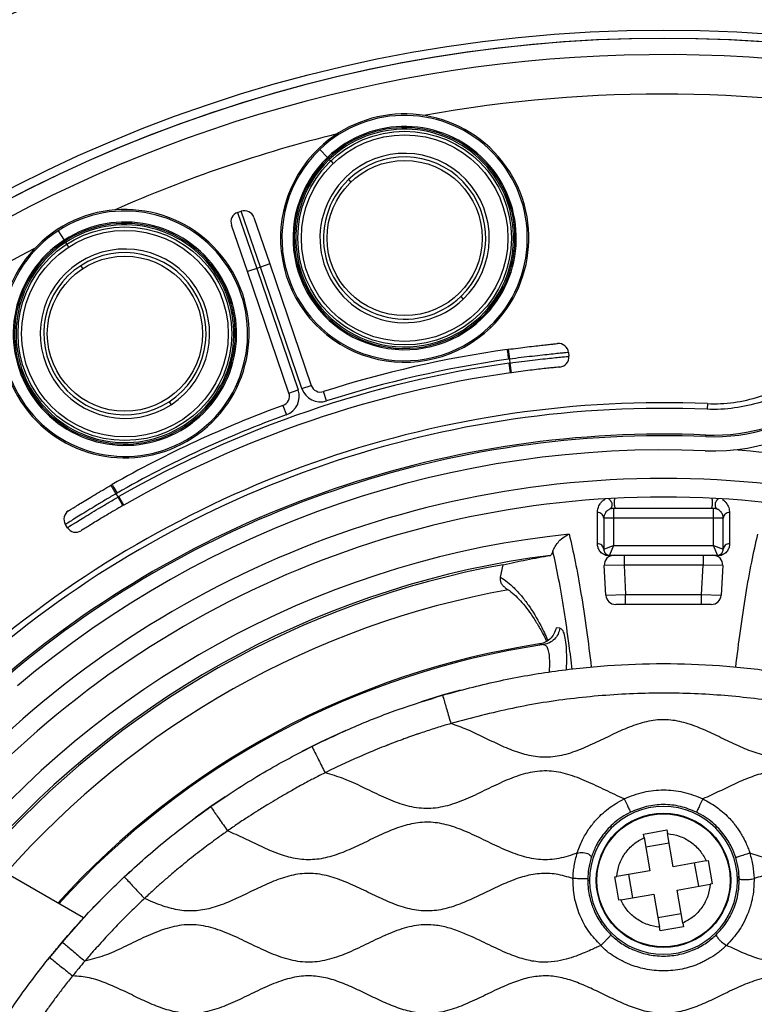
# Model space of a CAD drawing. Units: millimetres. Extents: x 69 to 1126, y 56 to 792.
# Drawn here: x 560 to 597, y 638 to 687 of the extents above; entities that cross this region are included whole.
import ezdxf

# ---------------------------------------------------------------- set-up
doc = ezdxf.new("R2010")
doc.units = ezdxf.units.MM
doc.header["$PDSIZE"] = -1
doc.layers.add('10', color=1, linetype='Continuous')
doc.styles.add('SLDTEXTSTYLE3', font='TXT', dxfattribs={"width": 0.7})
doc.dimstyles.new('SLDDIMSTYLE0', dxfattribs={"dimtxt": 12.733073, "dimasz": 12.733073, "dimexe": 0, "dimexo": 0.0625, "dimgap": 3.183268, "dimtad": 1, "dimdec": 1, "dimrnd": 1e-09, "dimzin": 12, "dimdsep": 46, "dimtxsty": 'SLDTEXTSTYLE3', "dimsah": 1, "dimcen": 0, "dimadec": 0, "dimazin": 3, "dimtfac": 1, "dimtdec": 1, "dimtofl": 0, "dimtmove": 0, "dimatfit": 3, "dimfxl": 1, "dimfrac": 2, "dimtolj": 1, "dimtzin": 12, "dimarcsym": 0})

# ---------------------------------------------------------------- blocks, each defined once
blk = doc.blocks.new('_D_2')
at = {"layer": '10', "color": 0, "lineweight": -2, "transparency": 16777216}
blk.add_line((752.361, 486.144), (658.854, 561.536), dxfattribs=at)
at = {"layer": '10', "color": 0, "transparency": 16777216}
blk.add_solid([(660.186, 563.188), (657.522, 559.884), (648.941, 569.528)], dxfattribs=at)
at = {"layer": 'Defpoints', "color": 0, "transparency": 16777216}
for p in [(536.606, 660.1), (648.941, 569.528)]:
    blk.add_point(p, dxfattribs=at)
at = {"layer": '10', "color": 0, "transparency": 16777216, "insert": (716.558, 527.278), "char_height": 12.73307, "attachment_point": 5, "rotation": 321.1221, "style": 'SLDTEXTSTYLE3'}
blk.add_mtext('\\A1;∅144.3 [∅5.68]', dxfattribs=at)

msp = doc.modelspace()

# ---------------------------------------------------------------- linework, layer by layer
at = {"color": 7, "linetype": 'Continuous', "lineweight": 25}
for p, q in [((575.33, 680.9), (575.718, 680.496)), ((575.814, 680.395), (575.887, 680.319)), ((575.887, 680.319), (576.011, 680.189)), ((576.789, 679.378), (576.914, 679.248)), ((571.163, 677.705), (571.352, 677.77)), ((571.163, 677.705), (572.134, 674.866)), ((572.323, 674.931), (571.352, 677.77)), ((571.661, 674.704), (570.852, 677.07)), ((571.987, 677.458), (572.796, 675.093)), ((562.055, 676.775), (562.36, 676.305)), ((562.436, 676.188), (562.493, 676.1)), ((562.493, 676.1), (562.591, 675.949)), ((572.796, 675.093), (572.323, 674.931)), ((572.796, 675.093), (574.902, 668.932)), ((563.204, 675.006), (563.301, 674.856)), ((572.134, 674.866), (571.661, 674.704)), ((573.767, 668.544), (571.661, 674.704)), ((572.323, 674.931), (572.134, 674.866)), ((572.134, 674.866), (574.24, 668.706)), ((574.429, 668.77), (572.323, 674.931)), ((582.488, 673.436), (582.613, 673.306)), ((583.464, 672.419), (583.515, 672.365)), ((583.515, 672.365), (583.56, 672.318)), ((583.948, 671.914), (584, 671.86)), ((584.97, 670.267), (584.904, 670.763)), ((587.951, 670.604), (587.97, 670.409)), ((585.006, 669.566), (584.936, 670.061)), ((584.989, 670.068), (584.97, 670.267)), ((585.058, 669.573), (584.989, 670.068)), ((573.767, 668.544), (574.24, 668.706)), ((574.429, 668.77), (574.902, 668.932)), ((575.681, 668.142), (575.528, 668.618)), ((567.688, 668.101), (567.785, 667.951)), ((573.465, 667.912), (573.636, 667.442)), ((595.002, 668.008), (594.99, 667.72)), ((568.455, 666.92), (568.496, 666.857)), ((568.496, 666.857), (568.531, 666.803)), ((568.836, 666.333), (568.877, 666.27)), ((594.923, 666.334), (594.926, 666.413)), ((564.739, 663.868), (564.99, 663.435)), ((564.99, 663.435), (565.097, 663.267)), ((565.345, 662.833), (565.097, 663.267)), ((565.391, 662.859), (565.143, 663.293)), ((590.241, 662.692), (590.241, 662.192)), ((595.207, 662.692), (590.34, 662.692)), ((595.306, 662.192), (595.306, 662.692)), ((589.421, 660.888), (589.421, 662.475)), ((589.741, 662.192), (589.741, 660.614)), ((590.241, 662.192), (589.741, 662.192)), ((590.241, 662.192), (590.241, 660.814)), ((595.306, 662.192), (590.241, 662.192)), ((595.306, 660.814), (595.306, 662.192)), ((595.806, 662.192), (595.306, 662.192)), ((595.806, 660.614), (595.806, 662.192)), ((596.126, 662.475), (596.126, 660.888)), ((562.532, 661.711), (562.426, 661.877)), ((589.741, 660.614), (590.241, 660.814)), ((590.241, 660.814), (590.041, 660.314)), ((590.241, 660.814), (595.306, 660.814)), ((595.506, 660.314), (595.306, 660.814)), ((595.306, 660.814), (595.806, 660.614)), ((589.837, 660.314), (590.268, 660.314)), ((590.268, 660.314), (590.769, 660.314)), ((590.769, 660.314), (590.769, 659.814)), ((590.769, 660.314), (594.778, 660.314)), ((594.778, 660.314), (594.778, 659.814)), ((594.778, 660.314), (595.278, 660.314)), ((595.278, 660.314), (595.71, 660.314)), ((584.51, 659.198), (584.644, 659.834)), ((590.769, 659.814), (589.769, 659.787)), ((589.849, 658.287), (589.769, 659.787)), ((590.769, 659.814), (590.849, 658.314)), ((594.778, 659.814), (590.769, 659.814)), ((594.698, 658.314), (594.778, 659.814)), ((595.778, 659.787), (594.778, 659.814)), ((595.778, 659.787), (595.698, 658.287)), ((589.849, 658.287), (590.849, 658.314)), ((590.849, 657.814), (590.849, 658.314)), ((590.849, 658.314), (594.698, 658.314)), ((594.698, 657.814), (594.698, 658.314)), ((594.698, 658.314), (595.698, 658.287)), ((590.849, 657.814), (590.348, 657.814)), ((594.698, 657.814), (590.849, 657.814)), ((595.198, 657.814), (594.698, 657.814)), ((587.519, 656.611), (587.324, 656.636)), ((591.757, 646.166), (592.939, 646.371)), ((591.788, 645.983), (591.757, 646.166)), ((592.939, 646.371), (592.97, 646.188)), ((593.262, 644.508), (592.97, 646.188)), ((591.788, 645.983), (592.08, 644.303)), ((593.056, 645.697), (591.873, 645.492)), ((563.346, 641.907), (558.52, 644.694)), ((594.943, 644.799), (593.262, 644.508)), ((594.558, 643.515), (594.353, 644.697)), ((594.943, 644.799), (595.033, 644.815)), ((595.033, 644.815), (595.138, 644.224)), ((592.08, 644.303), (590.399, 644.011)), ((590.989, 644.113), (591.194, 642.931)), ((595.138, 644.224), (595.238, 643.633)), ((589.023, 643.814), (588.93, 643.814)), ((590.308, 643.995), (590.399, 644.011)), ((590.406, 643.421), (590.308, 643.995)), ((593.467, 643.325), (595.148, 643.617)), ((595.238, 643.633), (595.148, 643.617)), ((596.523, 643.814), (596.617, 643.814)), ((590.513, 642.813), (590.406, 643.421)), ((590.604, 642.829), (592.285, 643.12)), ((592.285, 643.12), (592.576, 641.44)), ((593.759, 641.645), (593.467, 643.325)), ((590.604, 642.829), (590.513, 642.813)), ((592.491, 641.931), (593.673, 642.136)), ((593.759, 641.645), (593.79, 641.463)), ((592.608, 641.258), (592.576, 641.44)), ((593.2, 641.354), (592.608, 641.258)), ((593.79, 641.463), (593.2, 641.354))]:
    msp.add_line(p, q, dxfattribs=at)
at = {"color": 7, "linetype": 'Continuous', "lineweight": 25, "flags": 128}
for points in [[(582.473, 653.465), (581.538, 653.204), (580.475, 652.877)], [(576.647, 651.419), (575.411, 650.849), (574.417, 650.353)], [(570.527, 648.057), (569.752, 647.525), (569.011, 646.991)], [(565.697, 644.257), (564.713, 643.32), (563.673, 642.258)], [(563.345, 641.905), (562.469, 640.922), (561.521, 639.78)]]:
    msp.add_lwpolyline(points, dxfattribs=at)
at = {"color": 7, "linetype": 'Continuous', "lineweight": 25}
for centre, radius in [((592.773, 614.814), 80.1), ((592.773, 614.814), 72.15), ((579.639, 676.407), 5.42), ((579.639, 676.407), 5.241), ((579.639, 676.407), 3.937), ((565.446, 671.554), 5.42), ((565.446, 671.554), 5.241), ((565.446, 671.554), 3.937), ((592.773, 643.814), 3.409), ((592.773, 643.814), 3.405), ((592.773, 643.814), 3.379)]:
    msp.add_circle(centre, radius, dxfattribs=at)
for centre, radius, start, end in [((592.773, 614.814), 71.714, 66.50631, 153.45258), ((592.773, 614.814), 71.714, 66.66717, 153.32751), ((592.773, 614.814), 70.9, 76.06837, 141.67321), ((592.773, 614.814), 68.9, 78.61815, 100.16834), ((592.773, 614.814), 70.769, 143.19665, 74.55335), ((579.639, 676.407), 6.3, 313.803, 133.803), ((579.639, 676.407), 6.226, 313.803, 133.803), ((579.639, 676.407), 5.665, 313.803, 133.803), ((592.773, 614.814), 69.474, 143.18397, 74.56603), ((592.773, 614.814), 69.395, 143.18397, 74.56603), ((592.773, 614.814), 68.9, 103.90741, 113.84745), ((579.639, 676.407), 5.6, 313.803, 133.803), ((579.639, 676.407), 5.526, 313.803, 133.803), ((592.773, 614.814), 68.395, 144.06157, 75.21462), ((592.773, 614.814), 67.895, 144.06157, 76.27672), ((579.639, 676.407), 6.3, 133.803, 313.803), ((579.639, 676.407), 6.226, 133.803, 313.803), ((579.639, 676.407), 4.296, 313.803, 133.803), ((579.639, 676.407), 4.117, 313.803, 133.803), ((579.639, 676.407), 5.665, 133.803, 313.803), ((579.639, 676.407), 5.6, 133.803, 313.803), ((579.639, 676.407), 5.526, 133.803, 313.803), ((579.639, 676.407), 4.296, 133.803, 313.803), ((579.639, 676.407), 4.117, 133.803, 313.803), ((565.446, 671.554), 6.3, 303, 123), ((565.446, 671.554), 6.226, 303, 123), ((571.325, 677.232), 0.5, 108.8774, 198.8774), ((571.514, 677.296), 0.5, 18.8774, 108.8774), ((565.446, 671.554), 5.665, 303, 123), ((565.446, 671.554), 5.6, 303, 123), ((565.446, 671.554), 5.526, 303, 123), ((565.446, 671.554), 6.3, 123, 303), ((565.446, 671.554), 6.226, 123, 303), ((565.446, 671.554), 5.665, 123, 303), ((565.446, 671.554), 5.6, 123, 303), ((565.446, 671.554), 5.526, 123, 303), ((592.773, 614.814), 68.9, 117.58652, 139.13101), ((565.446, 671.554), 4.296, 303, 123), ((565.446, 671.554), 4.117, 303, 123), ((565.446, 671.554), 4.296, 123, 303), ((565.446, 671.554), 4.117, 123, 303), ((595.314, 675.726), 9.4, 267.6112, 347.2505), ((595.314, 675.726), 9.321, 267.6112, 347.2505), ((587.453, 670.557), 0.5, 5.4055, 95.7655), ((592.773, 614.814), 57.359, 141.486, 78.23079), ((592.773, 614.814), 56.5, 98.0745, 107.7717), ((592.773, 614.814), 56.859, 141.486, 78.3862), ((592.773, 614.814), 56.833, 141.4604, 78.3953), ((592.773, 614.814), 56.333, 141.4604, 78.5844), ((592.773, 614.814), 55.8, 98.0745, 119.6804), ((592.773, 614.814), 56, 98.0766, 107.7717), ((592.773, 614.814), 55.8, 98.0197, 98.0745), ((587.472, 670.362), 0.5, 275.4518, 5.4055), ((592.773, 614.814), 55.3, 98.0745, 119.6804), ((592.773, 614.814), 55.3, 98.0197, 98.0745), ((592.773, 614.814), 54.793, 138.0971, 79.6529), ((573.294, 668.382), 0.5, 289.9832, 18.8774), ((573.294, 668.382), 1, 289.9832, 18.8774), ((575.376, 669.094), 1, 198.8774, 287.7717), ((575.376, 669.094), 0.5, 198.8774, 287.7717), ((595.314, 675.726), 10.121, 267.6112, 316.1631), ((592.773, 614.814), 53.24, 87.601, 130.149), ((592.773, 614.814), 52.952, 87.601, 130.149), ((592.773, 614.814), 56.5, 109.9832, 119.6804), ((592.773, 614.814), 56, 109.9832, 119.6782), ((592.773, 614.814), 51.644, 87.6112, 130.1388), ((592.773, 614.814), 51.565, 87.6112, 130.1388), ((592.773, 614.814), 50.844, 87.6112, 130.1388), ((592.773, 614.814), 50.967, 70.6069, 85.9931), ((592.773, 614.814), 49.398, 40.2038, 139.7901), ((592.773, 614.814), 48.45, 40.412, 139.5886), ((592.773, 614.814), 55.8, 119.6804, 119.7352), ((562.849, 662.144), 0.5, 121.9735, 212.3494), ((592.773, 614.814), 55.3, 119.6804, 119.7352), ((589.448, 662.183), 0.293, 1.777, 95.2034), ((596.099, 662.183), 0.293, 84.7966, 178.223), ((562.954, 661.978), 0.5, 212.3494, 302.3031), ((592.773, 614.814), 46.814, 95.871, 139.2236), ((589.452, 660.599), 0.29, 2.8959, 96.0062), ((596.095, 660.599), 0.29, 83.9938, 177.1041), ((592.773, 614.814), 45.85, 97.1905, 138.99), ((590.268, 659.814), 0.5, 90, 183.0518), ((595.278, 659.814), 0.5, 356.9482, 90), ((592.773, 614.814), 45.748, 100.2361, 138.968), ((592.773, 614.814), 44.448, 100.2015, 138.6465), ((590.348, 658.314), 0.5, 183.0518, 270), ((595.198, 658.314), 0.5, 270, 356.9482), ((592.773, 614.814), 41.475, 98.7276, 137.8207), ((592.773, 614.814), 41.414, 98.439, 137.8026), ((592.773, 643.814), 3.75, 0, 180), ((592.773, 643.814), 3.75, 180, 0)]:
    msp.add_arc(centre, radius, start, end, dxfattribs=at)
for points, knots in [([(603.127, 673.947), (603.024, 673.49), (602.882, 673.05), (602.527, 672.202), (602.313, 671.794), (601.937, 671.205), (601.801, 671.013), (601.518, 670.646), (601.369, 670.469), (600.9, 669.959), (600.559, 669.647), (599.819, 669.079), (599.425, 668.829), (598.606, 668.405), (598.178, 668.228), (597.287, 667.947), (596.834, 667.846), (595.92, 667.723), (595.457, 667.7), (594.99, 667.72)], [0, 0, 0, 0, 0.125, 0.125, 0.25, 0.25, 0.3125, 0.3125, 0.375, 0.375, 0.5, 0.5, 0.625, 0.625, 0.75, 0.75, 0.875, 0.875, 1, 1, 1, 1]), ([(595.002, 668.008), (595.452, 667.989), (595.897, 668.011), (596.779, 668.13), (597.216, 668.227), (598.076, 668.498), (598.488, 668.669), (599.278, 669.078), (599.657, 669.318), (600.37, 669.865), (600.699, 670.167), (601.151, 670.658), (601.295, 670.828), (601.568, 671.183), (601.698, 671.368), (602.061, 671.935), (602.267, 672.329), (602.61, 673.147), (602.746, 673.57), (602.846, 674.01)], [0, 0, 0, 0, 0.125, 0.125, 0.25, 0.25, 0.375, 0.375, 0.5, 0.5, 0.625, 0.625, 0.6875, 0.6875, 0.75, 0.75, 0.875, 0.875, 1, 1, 1, 1]), ([(584.904, 670.763), (585.232, 670.806), (585.559, 670.848), (586.009, 670.902), (586.154, 670.919), (586.427, 670.95), (586.553, 670.964), (586.784, 670.99), (586.889, 671.001), (587.071, 671.021), (587.149, 671.029), (587.275, 671.042), (587.323, 671.047), (587.387, 671.053), (587.403, 671.055), (587.403, 671.055)], [0, 0, 0, 0, 0.25, 0.25, 0.375, 0.375, 0.5, 0.5, 0.625, 0.625, 0.75, 0.75, 0.875, 0.875, 1, 1, 1, 1]), ([(584.837, 670.754), (584.837, 670.754), (584.845, 670.7), (584.87, 670.517), (584.888, 670.388), (584.905, 670.259)], [0, 0, 0, 0, 0.5, 0.5, 1, 1, 1, 1]), ([(587.951, 670.604), (587.951, 670.604), (587.932, 670.602), (587.856, 670.595), (587.799, 670.589), (587.649, 670.574), (587.558, 670.564), (587.341, 670.542), (587.215, 670.528), (586.94, 670.499), (586.79, 670.483), (586.465, 670.446), (586.291, 670.426), (585.754, 670.364), (585.363, 670.317), (584.97, 670.267)], [0, 0, 0, 0, 0.125, 0.125, 0.25, 0.25, 0.375, 0.375, 0.5, 0.5, 0.625, 0.625, 0.75, 0.75, 1, 1, 1, 1]), ([(584.989, 670.068), (585.381, 670.121), (585.772, 670.17), (586.309, 670.233), (586.483, 670.253), (586.808, 670.29), (586.958, 670.306), (587.233, 670.335), (587.359, 670.348), (587.576, 670.37), (587.667, 670.379), (587.817, 670.394), (587.875, 670.4), (587.95, 670.407), (587.97, 670.409), (587.97, 670.409)], [0, 0, 0, 0, 0.25, 0.25, 0.375, 0.375, 0.5, 0.5, 0.625, 0.625, 0.75, 0.75, 0.875, 0.875, 1, 1, 1, 1]), ([(587.519, 669.864), (587.519, 669.864), (587.504, 669.862), (587.442, 669.856), (587.395, 669.852), (587.272, 669.84), (587.196, 669.832), (587.019, 669.814), (586.915, 669.803), (586.688, 669.778), (586.565, 669.765), (586.296, 669.734), (586.152, 669.716), (585.708, 669.662), (585.384, 669.619), (585.058, 669.573)], [0, 0, 0, 0, 0.125, 0.125, 0.25, 0.25, 0.375, 0.375, 0.5, 0.5, 0.625, 0.625, 0.75, 0.75, 1, 1, 1, 1]), ([(562.584, 662.568), (562.584, 662.568), (562.641, 662.604), (562.802, 662.704), (562.869, 662.745), (563.026, 662.842), (563.115, 662.897), (563.313, 663.018), (563.424, 663.086), (563.657, 663.227), (563.781, 663.302), (564.042, 663.458), (564.179, 663.539), (564.455, 663.702), (564.596, 663.784), (564.739, 663.868)], [0, 0, 0, 0, 0.25, 0.25, 0.375, 0.375, 0.5, 0.5, 0.625, 0.625, 0.75, 0.75, 0.875, 0.875, 1, 1, 1, 1]), ([(564.797, 663.901), (564.797, 663.901), (564.824, 663.854), (564.916, 663.694), (564.981, 663.581), (565.046, 663.468)], [0, 0, 0, 0, 0.5, 0.5, 1, 1, 1, 1]), ([(564.99, 663.435), (564.82, 663.335), (564.652, 663.235), (564.323, 663.039), (564.16, 662.941), (563.849, 662.753), (563.702, 662.663), (563.423, 662.494), (563.292, 662.413), (563.056, 662.268), (562.95, 662.203), (562.764, 662.087), (562.685, 662.038), (562.494, 661.919), (562.426, 661.877), (562.426, 661.877)], [0, 0, 0, 0, 0.125, 0.125, 0.25, 0.25, 0.375, 0.375, 0.5, 0.5, 0.625, 0.625, 0.75, 0.75, 1, 1, 1, 1]), ([(562.532, 661.711), (562.532, 661.711), (562.599, 661.753), (562.789, 661.873), (562.868, 661.922), (563.054, 662.038), (563.16, 662.104), (563.395, 662.249), (563.527, 662.33), (563.805, 662.5), (563.953, 662.589), (564.264, 662.776), (564.428, 662.874), (564.758, 663.069), (564.926, 663.167), (565.097, 663.267)], [0, 0, 0, 0, 0.25, 0.25, 0.375, 0.375, 0.5, 0.5, 0.625, 0.625, 0.75, 0.75, 0.875, 0.875, 1, 1, 1, 1]), ([(589.421, 662.475), (589.427, 662.551), (589.439, 662.703), (589.531, 662.893), (589.646, 663.046), (589.755, 663.123), (589.807, 663.16)], [0, 0, 0, 0, 0.316752, 0.636565, 0.826193, 1, 1, 1, 1]), ([(589.992, 663.166), (590.011, 663.153), (590.056, 663.122), (590.11, 663.046), (590.148, 662.952), (590.159, 662.854), (590.142, 662.763), (590.1, 662.688), (590.056, 662.66), (590.033, 662.647)], [0, 0, 0, 0, 0.111472, 0.25956, 0.407648, 0.555736, 0.703824, 0.851912, 1, 1, 1, 1]), ([(590.34, 662.692), (590.334, 662.695), (590.321, 662.703), (590.305, 662.761), (590.293, 662.845), (590.287, 662.949), (590.288, 663.056), (590.293, 663.136), (590.298, 663.169), (590.3, 663.176)], [0, 0, 0, 0, 0.159369, 0.318738, 0.478107, 0.637476, 0.796845, 0.956213, 1, 1, 1, 1]), ([(595.207, 662.692), (595.213, 662.695), (595.225, 662.703), (595.242, 662.761), (595.253, 662.845), (595.259, 662.949), (595.258, 663.056), (595.254, 663.134), (595.249, 663.164), (595.248, 663.169)], [0, 0, 0, 0, 0.161594, 0.323189, 0.484783, 0.646378, 0.807972, 0.969566, 1, 1, 1, 1]), ([(595.543, 663.156), (595.528, 663.146), (595.487, 663.118), (595.436, 663.046), (595.398, 662.952), (595.387, 662.854), (595.404, 662.763), (595.446, 662.688), (595.491, 662.66), (595.513, 662.647)], [0, 0, 0, 0, 0.08919, 0.240992, 0.392794, 0.544595, 0.696397, 0.848198, 1, 1, 1, 1]), ([(595.754, 663.147), (595.786, 663.127), (595.868, 663.075), (595.987, 662.938), (596.105, 662.736), (596.119, 662.562), (596.126, 662.475)], [0, 0, 0, 0, 0.09857, 0.257084, 0.628281, 1, 1, 1, 1]), ([(565.345, 662.833), (565.202, 662.751), (565.062, 662.67), (564.788, 662.51), (564.652, 662.43), (564.393, 662.276), (564.271, 662.203), (564.04, 662.064), (563.932, 661.997), (563.737, 661.878), (563.65, 661.824), (563.497, 661.729), (563.432, 661.688), (563.276, 661.59), (563.221, 661.555), (563.221, 661.555)], [0, 0, 0, 0, 0.125, 0.125, 0.25, 0.25, 0.375, 0.375, 0.5, 0.5, 0.625, 0.625, 0.75, 0.75, 1, 1, 1, 1]), ([(590.033, 662.647), (590.019, 662.639), (589.954, 662.607), (589.886, 662.548), (589.769, 662.407), (589.753, 662.286), (589.741, 662.192)], [0, 0, 0, 0, 0.050987, 0.225166, 0.401405, 1, 1, 1, 1]), ([(590.241, 662.692), (590.229, 662.691), (590.203, 662.691), (590.154, 662.685), (590.09, 662.67), (590.056, 662.656), (590.033, 662.647)], [0, 0, 0, 0, 0.12504, 0.248198, 0.49882, 1, 1, 1, 1]), ([(590.34, 662.692), (590.328, 662.692), (590.314, 662.692), (590.298, 662.692), (590.293, 662.692), (590.275, 662.692), (590.258, 662.692), (590.241, 662.692)], [0, 0, 0, 0, 0.349042, 0.445045, 0.473416, 0.488702, 1, 1, 1, 1]), ([(595.305, 662.692), (595.289, 662.692), (595.272, 662.692), (595.25, 662.692), (595.234, 662.692), (595.219, 662.692), (595.207, 662.692)], [0, 0, 0, 0, 0.511268, 0.52544, 0.648389, 1, 1, 1, 1]), ([(595.513, 662.647), (595.491, 662.656), (595.457, 662.671), (595.393, 662.685), (595.343, 662.691), (595.318, 662.691), (595.305, 662.692)], [0, 0, 0, 0, 0.501163, 0.751789, 0.874925, 1, 1, 1, 1]), ([(595.806, 662.192), (595.801, 662.246), (595.793, 662.353), (595.723, 662.479), (595.635, 662.572), (595.573, 662.618), (595.522, 662.642), (595.513, 662.647)], [0, 0, 0, 0, 0.342411, 0.684601, 0.827954, 0.969048, 1, 1, 1, 1]), ([(587.163, 660.524), (587.185, 660.577), (587.228, 660.682), (587.348, 660.879), (587.538, 661.107), (587.765, 661.281), (587.926, 661.359), (587.983, 661.382), (587.985, 661.382)], [0, 0, 0, 0, 0.146215, 0.291568, 0.520012, 0.830997, 0.995089, 1, 1, 1, 1]), ([(587.985, 661.382), (588.089, 660.933), (588.298, 660.036), (588.591, 658.393), (588.864, 656.613), (589.031, 655.266), (589.11, 654.625)], [0, 0, 0, 0, 0.253421, 0.506843, 0.765393, 1, 1, 1, 1]), ([(596.437, 654.625), (596.514, 655.252), (596.678, 656.572), (596.948, 658.346), (597.243, 660.007), (597.456, 660.924), (597.562, 661.382)], [0, 0, 0, 0, 0.229499, 0.482917, 0.741459, 1, 1, 1, 1]), ([(589.837, 660.314), (589.798, 660.33), (589.657, 660.388), (589.53, 660.526), (589.437, 660.704), (589.426, 660.826), (589.421, 660.888)], [0, 0, 0, 0, 0.111844, 0.407349, 0.700313, 1, 1, 1, 1]), ([(589.741, 660.614), (589.75, 660.554), (589.763, 660.465), (589.86, 660.367), (589.943, 660.328), (590.003, 660.315), (590.032, 660.314), (590.041, 660.314)], [0, 0, 0, 0, 0.559026, 0.823195, 0.938742, 0.980192, 1, 1, 1, 1]), ([(595.506, 660.314), (595.515, 660.314), (595.543, 660.315), (595.604, 660.328), (595.687, 660.367), (595.784, 660.465), (595.797, 660.554), (595.806, 660.614)], [0, 0, 0, 0, 0.019808, 0.061258, 0.176805, 0.440974, 1, 1, 1, 1]), ([(596.126, 660.888), (596.121, 660.827), (596.111, 660.705), (596.018, 660.527), (595.889, 660.388), (595.748, 660.33), (595.71, 660.314)], [0, 0, 0, 0, 0.293506, 0.592649, 0.888155, 1, 1, 1, 1]), ([(584.644, 659.834), (585.037, 659.919), (585.837, 660.093), (586.631, 660.233), (587.034, 660.304)], [0, 0, 0, 0, 0.492044, 1, 1, 1, 1]), ([(587.163, 660.524), (587.156, 660.505), (587.129, 660.435), (587.084, 660.345), (587.05, 660.307), (587.036, 660.304), (587.034, 660.304)], [0, 0, 0, 0, 0.157826, 0.562975, 0.951013, 1, 1, 1, 1]), ([(588.14, 654.521), (588.09, 654.932), (587.959, 656.005), (587.73, 657.543), (587.456, 659.162), (587.261, 660.07), (587.163, 660.524)], [0, 0, 0, 0, 0.169456, 0.442986, 0.721491, 1, 1, 1, 1]), ([(584.744, 658.671), (584.705, 658.698), (584.617, 658.758), (584.531, 658.902), (584.493, 659.058), (584.505, 659.157), (584.51, 659.198)], [0, 0, 0, 0, 0.23157, 0.516369, 0.798159, 1, 1, 1, 1]), ([(584.51, 659.198), (584.739, 659.033), (585.1, 658.773), (585.563, 658.261), (586.021, 657.654), (586.472, 656.934), (586.787, 656.249), (586.905, 655.993)], [0, 0, 0, 0, 0.262389, 0.41308, 0.563906, 0.836933, 1, 1, 1, 1]), ([(584.736, 658.66), (584.808, 658.616), (584.988, 658.505), (585.274, 658.258), (585.592, 657.929), (585.903, 657.541), (586.205, 657.099), (586.508, 656.59), (586.72, 656.208), (586.831, 655.975), (586.841, 655.952)], [0, 0, 0, 0, 0.100287, 0.251212, 0.399269, 0.545986, 0.692399, 0.835327, 0.983853, 1, 1, 1, 1]), ([(587.324, 656.636), (587.295, 656.528), (587.237, 656.311), (587.021, 656.047), (586.758, 655.873), (586.565, 655.828), (586.48, 655.809)], [0, 0, 0, 0, 0.264515, 0.528841, 0.793621, 1, 1, 1, 1]), ([(587.519, 656.611), (587.492, 656.509), (587.44, 656.305), (587.25, 656.049), (586.997, 655.857), (586.796, 655.806), (586.696, 655.78)], [0, 0, 0, 0, 0.250072, 0.5, 0.749928, 1, 1, 1, 1]), ([(587.849, 654.49), (587.854, 654.595), (587.87, 654.928), (587.863, 655.417), (587.828, 655.924), (587.755, 656.297), (587.655, 656.548), (587.564, 656.59), (587.519, 656.611)], [0, 0, 0, 0, 0.082933, 0.265149, 0.447474, 0.631054, 0.815532, 1, 1, 1, 1]), ([(586.48, 655.809), (586.52, 655.803), (586.592, 655.794), (586.664, 655.784), (586.696, 655.78)], [0, 0, 0, 0, 0.56, 1, 1, 1, 1]), ([(586.696, 655.78), (586.74, 655.765), (586.827, 655.737), (586.917, 655.548), (586.973, 655.263), (586.989, 654.882), (586.983, 654.58), (586.965, 654.4), (586.963, 654.385)], [0, 0, 0, 0, 0.202396, 0.400959, 0.597157, 0.792476, 0.981875, 1, 1, 1, 1]), ([(581.563, 653.211), (581.564, 653.21), (581.565, 653.207), (581.597, 653.096), (581.675, 652.83), (581.777, 652.481), (581.879, 652.13), (581.949, 651.891), (581.984, 651.771)], [0, 0, 0, 0, 0.191124, 0.379699, 0.555865, 0.699474, 0.850125, 1, 1, 1, 1]), ([(603.563, 651.771), (602.574, 652.036), (600.603, 652.563), (597.578, 653.053), (594.526, 653.316), (591.41, 653.333), (588.258, 653.092), (585.086, 652.598), (583.02, 652.047), (581.984, 651.771)], [0, 0, 0, 0, 0.140298, 0.279902, 0.419697, 0.560274, 0.706806, 0.853039, 1, 1, 1, 1]), ([(581.984, 651.771), (581.882, 651.741), (581.675, 651.681), (581.358, 651.585), (581.031, 651.481), (580.693, 651.371), (580.408, 651.274), (580.172, 651.194), (579.981, 651.127), (579.767, 651.051), (579.445, 650.934), (579.137, 650.818), (578.886, 650.722), (578.799, 650.688), (578.765, 650.675), (578.748, 650.669), (578.574, 650.601), (578.261, 650.475), (577.796, 650.283), (577.355, 650.093), (576.911, 649.894), (576.476, 649.694), (576.036, 649.491), (575.747, 649.346), (575.602, 649.272)], [0, 0, 0, 0, 0.046344, 0.094483, 0.144476, 0.196333, 0.250033, 0.275994, 0.30546, 0.338465, 0.375021, 0.455488, 0.482253, 0.492252, 0.496406, 0.498272, 0.499998, 0.578094, 0.646021, 0.719609, 0.788249, 0.858645, 0.928878, 1, 1, 1, 1]), ([(603.563, 651.771), (603.279, 651.671), (602.701, 651.466), (601.87, 651.059), (601.036, 650.656), (600.199, 650.304), (599.348, 650.074), (598.479, 650.036), (597.622, 650.213), (596.767, 650.538), (595.907, 650.947), (595.035, 651.373), (594.159, 651.738), (593.265, 651.97), (592.353, 651.98), (591.457, 651.762), (590.579, 651.404), (589.707, 650.98), (588.835, 650.562), (587.956, 650.22), (587.056, 650.031), (586.163, 650.079), (585.307, 650.319), (584.48, 650.67), (583.656, 651.069), (582.835, 651.47), (582.265, 651.672), (581.984, 651.771)], [0, 0, 0, 0, 0.039411, 0.080088, 0.12091, 0.160689, 0.19875, 0.235669, 0.273222, 0.312475, 0.355026, 0.397797, 0.439425, 0.479169, 0.517818, 0.557424, 0.598918, 0.641645, 0.684264, 0.725485, 0.76484, 0.803531, 0.84122, 0.880577, 0.920914, 0.961081, 1, 1, 1, 1]), ([(574.933, 650.615), (574.933, 650.614), (574.934, 650.611), (574.986, 650.508), (575.11, 650.259), (575.272, 649.934), (575.435, 649.607), (575.546, 649.384), (575.602, 649.272)], [0, 0, 0, 0, 0.191124, 0.379699, 0.555865, 0.699474, 0.850125, 1, 1, 1, 1]), ([(575.602, 649.272), (575.477, 649.211), (575.185, 649.066), (574.693, 648.807), (574.146, 648.511), (573.635, 648.216), (573.169, 647.951), (572.702, 647.667), (572.218, 647.366), (571.698, 647.034), (571.186, 646.696), (570.83, 646.448), (570.656, 646.327)], [0, 0, 0, 0, 0.072446, 0.169776, 0.28944, 0.395985, 0.477134, 0.568696, 0.680513, 0.773719, 0.889849, 1, 1, 1, 1]), ([(590.775, 647.948), (590.457, 648.094), (589.82, 648.385), (588.888, 648.844), (587.945, 649.214), (586.975, 649.407), (586, 649.322), (585.06, 649.016), (584.14, 648.595), (583.223, 648.142), (582.295, 647.735), (581.342, 647.462), (580.356, 647.44), (579.391, 647.683), (578.45, 648.082), (577.513, 648.54), (576.579, 648.989), (575.923, 649.179), (575.602, 649.272)], [0, 0, 0, 0, 0.065007, 0.130145, 0.193103, 0.253033, 0.312195, 0.372738, 0.436017, 0.500234, 0.563068, 0.624191, 0.683315, 0.743968, 0.807702, 0.873174, 0.937951, 1, 1, 1, 1]), ([(609.945, 649.272), (609.625, 649.18), (608.97, 648.99), (608.037, 648.542), (607.103, 648.085), (606.163, 647.686), (605.207, 647.443), (604.236, 647.459), (603.294, 647.72), (602.372, 648.119), (601.486, 648.556), (600.629, 648.952), (599.798, 649.25), (598.949, 649.397), (598.094, 649.334), (597.257, 649.088), (596.431, 648.735), (595.61, 648.329), (595.051, 648.075), (594.772, 647.948)], [0, 0, 0, 0, 0.061904, 0.126528, 0.191853, 0.255463, 0.316007, 0.373936, 0.433709, 0.49641, 0.560604, 0.617296, 0.671947, 0.724317, 0.776152, 0.829796, 0.885776, 0.943057, 1, 1, 1, 1]), ([(590.775, 647.948), (591.102, 648.082), (591.743, 648.343), (592.773, 648.436), (593.804, 648.343), (594.444, 648.082), (594.772, 647.948)], [0, 0, 0, 0, 0.255811, 0.499999, 0.744166, 1, 1, 1, 1]), ([(569.794, 647.555), (569.795, 647.554), (569.796, 647.552), (569.863, 647.457), (570.022, 647.23), (570.231, 646.932), (570.441, 646.633), (570.584, 646.429), (570.656, 646.327)], [0, 0, 0, 0, 0.191124, 0.379699, 0.555865, 0.699474, 0.850125, 1, 1, 1, 1]), ([(588.395, 645.196), (588.395, 645.199), (588.396, 645.213), (588.405, 645.242), (588.421, 645.29), (588.476, 645.439), (588.583, 645.706), (588.751, 646.044), (588.939, 646.35), (589.115, 646.597), (589.334, 646.866), (589.613, 647.158), (589.963, 647.456), (590.352, 647.72), (590.628, 647.869), (590.775, 647.948)], [0, 0, 0, 0, 0.002793, 0.011029, 0.024028, 0.043601, 0.138379, 0.254664, 0.345683, 0.425858, 0.498111, 0.623472, 0.748815, 0.866499, 1, 1, 1, 1]), ([(590.774, 647.948), (590.819, 647.856), (590.886, 647.718), (590.969, 647.545), (591.022, 647.434), (591.061, 647.355), (591.092, 647.289), (591.096, 647.28), (591.099, 647.274)], [0, 0, 0, 0, 0.254813, 0.380284, 0.499941, 0.619649, 0.745174, 1, 1, 1, 1]), ([(594.443, 647.276), (594.175, 647.385), (593.639, 647.602), (592.77, 647.686), (591.901, 647.6), (591.366, 647.382), (591.098, 647.273)], [0, 0, 0, 0, 0.25, 0.5, 0.75, 1, 1, 1, 1]), ([(594.772, 647.949), (594.727, 647.856), (594.661, 647.719), (594.577, 647.546), (594.523, 647.435), (594.484, 647.356), (594.452, 647.29), (594.447, 647.282), (594.444, 647.276)], [0, 0, 0, 0, 0.254707, 0.380274, 0.500058, 0.619782, 0.745279, 1, 1, 1, 1]), ([(594.772, 647.948), (594.891, 647.885), (595.118, 647.764), (595.422, 647.568), (595.718, 647.345), (595.993, 647.098), (596.22, 646.854), (596.388, 646.651), (596.523, 646.473), (596.658, 646.269), (596.804, 646.024), (596.94, 645.755), (597.039, 645.522), (597.097, 645.369), (597.127, 645.286), (597.143, 645.238), (597.151, 645.209), (597.152, 645.199), (597.152, 645.196)], [0, 0, 0, 0, 0.107993, 0.205968, 0.289659, 0.40541, 0.501897, 0.556859, 0.616083, 0.681018, 0.752849, 0.844875, 0.921857, 0.956463, 0.976027, 0.992284, 0.997223, 1, 1, 1, 1]), ([(591.098, 647.273), (590.948, 647.193), (590.658, 647.039), (590.17, 646.667), (589.703, 646.168), (589.323, 645.558), (589.174, 645.153), (589.108, 644.972)], [0, 0, 0, 0, 0.162961, 0.315106, 0.586531, 0.814849, 1, 1, 1, 1]), ([(596.439, 644.972), (596.373, 645.152), (596.225, 645.557), (595.845, 646.167), (595.376, 646.668), (594.886, 647.041), (594.594, 647.196), (594.443, 647.276)], [0, 0, 0, 0, 0.183813, 0.411685, 0.683553, 0.836257, 1, 1, 1, 1]), ([(588.395, 645.196), (588.089, 645.092), (587.489, 644.888), (586.532, 644.827), (585.589, 645.017), (584.67, 645.38), (583.759, 645.82), (582.864, 646.252), (581.979, 646.599), (581.093, 646.79), (580.194, 646.755), (579.315, 646.511), (578.45, 646.144), (577.59, 645.722), (576.728, 645.315), (575.86, 644.991), (574.97, 644.827), (574.078, 644.894), (573.213, 645.154), (572.363, 645.523), (571.52, 645.943), (570.943, 646.199), (570.656, 646.327)], [0, 0, 0, 0, 0.051474, 0.101, 0.151274, 0.20404, 0.258607, 0.313143, 0.362895, 0.410409, 0.45704, 0.505169, 0.555521, 0.607132, 0.658386, 0.707834, 0.755099, 0.801808, 0.849364, 0.89902, 0.949748, 1, 1, 1, 1]), ([(614.891, 646.327), (614.581, 646.188), (613.958, 645.91), (613.05, 645.458), (612.133, 645.077), (611.196, 644.842), (610.239, 644.86), (609.324, 645.111), (608.443, 645.486), (607.583, 645.908), (606.721, 646.314), (605.852, 646.638), (604.963, 646.799), (604.065, 646.731), (603.189, 646.464), (602.326, 646.085), (601.466, 645.661), (600.609, 645.264), (599.748, 644.96), (598.873, 644.825), (597.991, 644.909), (597.435, 645.099), (597.152, 645.196)], [0, 0, 0, 0, 0.054306, 0.109021, 0.162235, 0.212939, 0.262372, 0.313355, 0.363722, 0.415336, 0.46658, 0.51601, 0.563258, 0.609973, 0.65843, 0.709049, 0.760712, 0.81178, 0.860041, 0.906277, 0.952239, 1, 1, 1, 1]), ([(570.656, 646.327), (570.484, 646.204), (570.181, 645.987), (569.772, 645.687), (569.4, 645.409), (569.026, 645.119), (568.633, 644.807), (568.215, 644.466), (567.789, 644.11), (567.361, 643.735), (566.911, 643.34), (566.609, 643.058), (566.438, 642.898)], [0, 0, 0, 0, 0.116656, 0.20562, 0.279687, 0.372543, 0.466286, 0.556716, 0.669862, 0.772072, 0.87083, 1, 1, 1, 1]), ([(592.97, 646.188), (593.176, 646.156), (593.593, 646.089), (594.16, 645.783), (594.639, 645.352), (594.843, 644.981), (594.943, 644.799)], [0, 0, 0, 0, 0.245545, 0.5, 0.754455, 1, 1, 1, 1]), ([(590.399, 644.011), (590.432, 644.216), (590.498, 644.634), (590.805, 645.201), (591.235, 645.68), (591.606, 645.883), (591.788, 645.983)], [0, 0, 0, 0, 0.245546, 0.5, 0.754454, 1, 1, 1, 1]), ([(588.181, 643.907), (588.186, 644.029), (588.196, 644.247), (588.259, 644.68), (588.339, 644.985), (588.395, 645.196)], [0, 0, 0, 0, 0.278959, 0.499769, 1, 1, 1, 1]), ([(588.395, 645.196), (588.442, 645.209), (588.542, 645.237), (588.702, 645.23), (588.853, 645.204), (588.946, 645.168), (588.995, 645.135), (589.048, 645.094), (589.108, 645.029), (589.108, 644.993), (589.108, 644.972)], [0, 0, 0, 0, 0.117759, 0.249798, 0.38208, 0.499741, 0.528022, 0.578186, 0.749745, 1, 1, 1, 1]), ([(597.152, 645.196), (597.055, 645.164), (596.91, 645.117), (596.727, 645.059), (596.61, 645.022), (596.525, 644.996), (596.455, 644.975), (596.445, 644.973), (596.439, 644.972)], [0, 0, 0, 0, 0.254487, 0.380197, 0.50016, 0.619928, 0.745397, 1, 1, 1, 1]), ([(597.152, 645.196), (597.209, 644.985), (597.323, 644.562), (597.352, 644.126), (597.366, 643.907)], [0, 0, 0, 0, 0.50019, 1, 1, 1, 1]), ([(589.108, 644.972), (589.055, 644.777), (588.959, 644.423), (588.939, 644.058), (588.93, 643.894)], [0, 0, 0, 0, 0.55175, 1, 1, 1, 1]), ([(596.616, 643.894), (596.607, 644.058), (596.588, 644.423), (596.492, 644.777), (596.439, 644.972)], [0, 0, 0, 0, 0.448249, 1, 1, 1, 1]), ([(588.181, 643.907), (587.899, 643.992), (587.345, 644.16), (586.467, 644.187), (585.604, 644.009), (584.757, 643.684), (583.917, 643.285), (583.078, 642.874), (582.234, 642.517), (581.364, 642.274), (580.46, 642.235), (579.554, 642.431), (578.669, 642.781), (577.79, 643.205), (576.912, 643.63), (576.027, 643.984), (575.122, 644.188), (574.203, 644.159), (573.305, 643.908), (572.422, 643.531), (571.544, 643.1), (570.681, 642.694), (569.825, 642.384), (568.969, 642.229), (568.106, 642.291), (567.26, 642.535), (566.716, 642.775), (566.438, 642.898)], [0, 0, 0, 0, 0.03838, 0.075602, 0.113486, 0.153109, 0.194076, 0.235261, 0.275441, 0.313888, 0.352888, 0.392626, 0.434273, 0.477288, 0.520331, 0.56205, 0.601851, 0.640838, 0.681083, 0.72322, 0.766392, 0.809183, 0.848072, 0.885317, 0.922137, 0.96023, 1, 1, 1, 1]), ([(619.109, 642.898), (618.788, 642.757), (618.162, 642.482), (617.174, 642.236), (616.167, 642.267), (615.188, 642.558), (614.229, 642.987), (613.274, 643.461), (612.34, 643.874), (611.415, 644.146), (610.496, 644.195), (609.589, 644.007), (608.703, 643.661), (607.825, 643.239), (606.946, 642.812), (606.062, 642.454), (605.158, 642.242), (604.239, 642.262), (603.339, 642.505), (602.457, 642.879), (601.595, 643.302), (600.748, 643.702), (599.911, 644.018), (599.058, 644.188), (598.192, 644.157), (597.644, 643.992), (597.366, 643.907)], [0, 0, 0, 0, 0.045869, 0.089483, 0.132015, 0.176085, 0.222335, 0.269468, 0.315638, 0.356037, 0.395057, 0.434733, 0.476311, 0.519299, 0.562372, 0.604165, 0.644039, 0.68302, 0.723194, 0.76527, 0.80843, 0.848852, 0.887921, 0.925301, 0.962076, 1, 1, 1, 1]), ([(565.412, 643.992), (565.413, 643.991), (565.415, 643.989), (565.494, 643.905), (565.684, 643.702), (565.932, 643.437), (566.182, 643.171), (566.353, 642.989), (566.438, 642.898)], [0, 0, 0, 0, 0.191124, 0.379699, 0.555865, 0.699474, 0.850125, 1, 1, 1, 1]), ([(589.59, 640.518), (589.376, 640.746), (588.946, 641.204), (588.499, 642.046), (588.218, 642.958), (588.193, 643.592), (588.181, 643.907)], [0, 0, 0, 0, 0.247873, 0.497949, 0.749761, 1, 1, 1, 1]), ([(588.93, 643.894), (588.924, 643.893), (588.914, 643.891), (588.841, 643.89), (588.752, 643.891), (588.629, 643.893), (588.437, 643.898), (588.284, 643.904), (588.181, 643.907)], [0, 0, 0, 0, 0.254917, 0.380453, 0.500144, 0.619731, 0.745172, 1, 1, 1, 1]), ([(588.93, 643.894), (588.93, 643.879), (588.93, 643.852), (588.93, 643.826), (588.93, 643.814)], [0, 0, 0, 0, 0.562054, 1, 1, 1, 1]), ([(588.93, 643.814), (588.935, 643.662), (588.945, 643.375), (589.018, 642.974), (589.113, 642.63), (589.28, 642.185), (589.57, 641.633), (589.918, 641.251), (590.095, 641.057)], [0, 0, 0, 0, 0.148431, 0.280684, 0.396766, 0.496682, 0.744435, 1, 1, 1, 1]), ([(595.148, 643.617), (595.115, 643.412), (595.048, 642.994), (594.742, 642.427), (594.312, 641.948), (593.941, 641.745), (593.759, 641.645)], [0, 0, 0, 0, 0.245546, 0.5, 0.754454, 1, 1, 1, 1]), ([(595.452, 641.057), (595.628, 641.249), (595.862, 641.504), (596.09, 641.869), (596.211, 642.092), (596.34, 642.373), (596.473, 642.745), (596.591, 643.245), (596.608, 643.615), (596.617, 643.814)], [0, 0, 0, 0, 0.253873, 0.337077, 0.41952, 0.50121, 0.639122, 0.805383, 1, 1, 1, 1]), ([(597.366, 643.907), (597.365, 643.765), (597.363, 643.456), (597.309, 643.04), (597.232, 642.665), (597.139, 642.355), (597.003, 641.996), (596.819, 641.618), (596.577, 641.228), (596.296, 640.869), (596.085, 640.64), (595.972, 640.517)], [0, 0, 0, 0, 0.113144, 0.24568, 0.333367, 0.417825, 0.502314, 0.638568, 0.75195, 0.867033, 1, 1, 1, 1]), ([(596.616, 643.894), (596.608, 643.913), (596.595, 643.942), (596.58, 643.975), (596.572, 643.992), (596.568, 643.999), (596.567, 644.002), (596.566, 644.003), (596.566, 644.003), (596.566, 644.003), (596.566, 644.003), (596.566, 644.003), (596.566, 644.003), (596.566, 644.003), (596.58, 643.979), (596.608, 643.943), (596.608, 643.882), (596.698, 643.861), (596.819, 643.852), (596.969, 643.851), (597.154, 643.858), (597.285, 643.889), (597.366, 643.907)], [0, 0, 0, 0, 0.155944, 0.233916, 0.272902, 0.292396, 0.297269, 0.298084, 0.2983, 0.298359, 0.298377, 0.298387, 0.298402, 0.298439, 0.298572, 0.516208, 0.679578, 0.750426, 0.81088, 0.866011, 0.917054, 1, 1, 1, 1]), ([(596.617, 643.814), (596.617, 643.829), (596.617, 643.855), (596.616, 643.882), (596.616, 643.894)], [0, 0, 0, 0, 0.550475, 1, 1, 1, 1]), ([(566.438, 642.898), (566.257, 642.724), (565.857, 642.341), (565.279, 641.778), (564.79, 641.258), (564.395, 640.835), (564.077, 640.481), (563.745, 640.107), (563.53, 639.855), (563.411, 639.716)], [0, 0, 0, 0, 0.171175, 0.378457, 0.550495, 0.658443, 0.773799, 0.875337, 1, 1, 1, 1]), ([(592.576, 641.44), (592.371, 641.472), (591.953, 641.539), (591.387, 641.845), (590.907, 642.276), (590.704, 642.647), (590.604, 642.829)], [0, 0, 0, 0, 0.245545, 0.5, 0.754455, 1, 1, 1, 1]), ([(589.586, 640.513), (589.576, 640.509), (589.493, 640.471), (589.329, 640.393), (589.063, 640.271), (588.73, 640.125), (588.314, 639.959), (587.814, 639.795), (587.225, 639.669), (586.542, 639.642), (585.773, 639.77), (584.929, 640.066), (584.022, 640.487), (583.178, 640.904), (582.416, 641.231), (581.762, 641.448), (581.155, 641.559), (580.603, 641.571), (579.936, 641.493), (579.106, 641.235), (578.141, 640.794), (577.178, 640.318), (576.21, 639.9), (575.375, 639.684), (574.709, 639.648), (574.042, 639.707), (573.21, 639.948), (572.244, 640.379), (571.281, 640.856), (570.314, 641.286), (569.482, 641.521), (568.815, 641.578), (568.149, 641.538), (567.315, 641.317), (566.347, 640.895), (565.383, 640.423), (564.42, 639.969), (563.742, 639.799), (563.411, 639.716)], [0, 0, 0, 0, 0.001185, 0.009797, 0.019715, 0.03288, 0.049125, 0.068194, 0.089833, 0.114093, 0.141715, 0.173685, 0.210652, 0.249904, 0.275543, 0.300367, 0.324364, 0.342095, 0.359936, 0.396836, 0.435516, 0.474798, 0.513128, 0.549572, 0.567323, 0.585115, 0.62181, 0.660343, 0.699642, 0.738143, 0.774793, 0.792579, 0.810335, 0.846825, 0.885194, 0.924486, 0.963141, 1, 1, 1, 1]), ([(622.136, 639.716), (621.826, 639.792), (621.193, 639.947), (620.29, 640.362), (619.387, 640.804), (618.482, 641.217), (617.569, 641.514), (616.636, 641.606), (615.716, 641.445), (614.819, 641.113), (613.963, 640.707), (613.137, 640.303), (612.34, 639.959), (611.533, 639.712), (610.711, 639.628), (609.89, 639.741), (609.085, 640.006), (608.289, 640.361), (607.494, 640.751), (606.699, 641.122), (605.897, 641.42), (605.081, 641.585), (604.256, 641.56), (603.445, 641.354), (602.646, 641.033), (601.851, 640.651), (601.044, 640.259), (600.222, 639.913), (599.373, 639.678), (598.507, 639.634), (597.651, 639.804), (596.808, 640.12), (596.255, 640.383), (595.972, 640.517)], [0, 0, 0, 0, 0.03442, 0.070454, 0.107219, 0.143428, 0.178094, 0.210789, 0.243765, 0.278289, 0.314115, 0.346328, 0.377856, 0.408128, 0.437335, 0.466648, 0.497122, 0.528803, 0.561046, 0.592979, 0.623849, 0.653438, 0.682528, 0.712416, 0.743606, 0.775699, 0.80788, 0.840761, 0.872231, 0.902726, 0.933697, 0.96606, 1, 1, 1, 1]), ([(590.095, 641.057), (590.094, 641.05), (590.092, 641.038), (590.051, 640.984), (589.995, 640.92), (589.934, 640.854), (589.828, 640.744), (589.715, 640.63), (589.628, 640.547), (589.597, 640.522), (589.586, 640.513)], [0, 0, 0, 0, 0.218788, 0.408019, 0.489125, 0.563472, 0.698351, 0.901727, 0.963953, 1, 1, 1, 1]), ([(590.095, 641.057), (590.256, 640.916), (590.594, 640.619), (591.219, 640.277), (591.956, 640.032), (592.773, 639.943), (593.59, 640.032), (594.327, 640.277), (594.952, 640.619), (595.29, 640.916), (595.452, 641.057)], [0, 0, 0, 0, 0.108449, 0.227919, 0.358432, 0.500009, 0.64145, 0.771916, 0.891425, 1, 1, 1, 1]), ([(595.452, 641.057), (595.449, 641.046), (595.446, 641.029), (595.483, 640.964), (595.528, 640.886), (595.612, 640.793), (595.753, 640.657), (595.884, 640.574), (595.972, 640.517)], [0, 0, 0, 0, 0.251833, 0.376309, 0.495471, 0.619162, 0.743032, 1, 1, 1, 1]), ([(561.624, 639.908), (561.742, 640.054), (561.955, 640.316), (562.172, 640.573), (562.267, 640.686)], [0, 0, 0, 0, 0.559999, 1, 1, 1, 1]), ([(562.267, 640.686), (562.268, 640.685), (562.27, 640.684), (562.358, 640.609), (562.57, 640.429), (562.847, 640.194), (563.126, 639.958), (563.316, 639.797), (563.411, 639.716)], [0, 0, 0, 0, 0.191125, 0.379699, 0.555865, 0.699474, 0.850125, 1, 1, 1, 1]), ([(595.972, 640.517), (595.84, 640.391), (595.593, 640.157), (595.23, 639.923), (594.941, 639.762), (594.721, 639.65), (594.325, 639.473), (593.683, 639.281), (592.774, 639.189), (591.866, 639.282), (591.211, 639.477), (590.79, 639.665), (590.533, 639.797), (590.23, 639.975), (589.897, 640.201), (589.688, 640.41), (589.586, 640.513)], [0, 0, 0, 0, 0.077504, 0.144387, 0.182843, 0.217756, 0.249232, 0.366715, 0.500715, 0.634428, 0.751852, 0.789072, 0.829896, 0.874675, 0.938403, 1, 1, 1, 1]), ([(561.624, 639.908), (561.625, 639.907), (561.627, 639.905), (561.717, 639.833), (561.933, 639.659), (562.216, 639.431), (562.5, 639.202), (562.695, 639.045), (562.792, 638.967)], [0, 0, 0, 0, 0.191124, 0.379699, 0.555865, 0.699474, 0.850125, 1, 1, 1, 1]), ([(563.411, 639.716), (563.308, 639.591), (563.172, 639.426), (563.019, 639.251), (562.972, 639.191), (562.956, 639.17), (562.95, 639.162), (562.947, 639.159), (562.946, 639.157), (562.894, 639.093), (562.843, 639.03), (562.792, 638.967)], [0, 0, 0, 0, 0.499973, 0.660901, 0.715134, 0.735251, 0.743333, 0.746851, 0.748036, 0.750011, 1, 1, 1, 1]), ([(562.792, 638.967), (562.647, 638.785), (562.379, 638.447), (561.983, 637.93), (561.617, 637.43), (561.24, 636.905), (560.879, 636.387), (560.51, 635.822), (560.269, 635.444), (560.138, 635.238)], [0, 0, 0, 0, 0.152088, 0.283, 0.42657, 0.557643, 0.70651, 0.839975, 1, 1, 1, 1]), ([(622.755, 638.967), (622.472, 638.945), (621.894, 638.899), (621.053, 638.606), (620.221, 638.234), (619.391, 637.824), (618.559, 637.444), (617.719, 637.155), (616.884, 637.028), (616.072, 637.103), (615.297, 637.326), (614.532, 637.647), (613.769, 638.015), (613.006, 638.384), (612.193, 638.723), (611.314, 638.967), (610.358, 638.983), (609.421, 638.752), (608.505, 638.37), (607.6, 637.927), (606.698, 637.501), (605.793, 637.169), (604.864, 637.02), (603.923, 637.124), (603.004, 637.435), (602.091, 637.855), (601.181, 638.305), (600.267, 638.701), (599.339, 638.961), (598.395, 638.988), (597.474, 638.769), (596.573, 638.402), (595.71, 637.981), (594.876, 637.583), (594.07, 637.261), (593.25, 637.061), (592.417, 637.045), (591.595, 637.223), (590.787, 637.531), (589.985, 637.909), (589.197, 638.295), (588.418, 638.636), (587.646, 638.886), (586.861, 638.996), (586.073, 638.924), (585.298, 638.701), (584.486, 638.36), (583.635, 637.944), (582.739, 637.519), (581.835, 637.181), (580.939, 637.027), (580.074, 637.099), (579.259, 637.339), (578.454, 637.682), (577.653, 638.073), (576.851, 638.455), (576.044, 638.774), (575.224, 638.969), (574.35, 638.979), (573.448, 638.762), (572.53, 638.382), (571.617, 637.936), (570.704, 637.503), (569.781, 637.165), (568.83, 637.015), (567.905, 637.132), (567.031, 637.426), (566.191, 637.807), (565.352, 638.222), (564.512, 638.599), (563.662, 638.898), (563.078, 638.944), (562.792, 638.967)], [0, 0, 0, 0, 0.013378, 0.027306, 0.0418, 0.05653, 0.071058, 0.085036, 0.098444, 0.110663, 0.123287, 0.136427, 0.14989, 0.163351, 0.176487, 0.191563, 0.206175, 0.221154, 0.236878, 0.253049, 0.268822, 0.284006, 0.298508, 0.312929, 0.328251, 0.344239, 0.360431, 0.376253, 0.391342, 0.405696, 0.420378, 0.435778, 0.451645, 0.465778, 0.4795, 0.492643, 0.505456, 0.518524, 0.532165, 0.546258, 0.560457, 0.573692, 0.586435, 0.598711, 0.610928, 0.623551, 0.636692, 0.652568, 0.668358, 0.683575, 0.6981, 0.710948, 0.724245, 0.738106, 0.752291, 0.766416, 0.780121, 0.793246, 0.806058, 0.821052, 0.83679, 0.852992, 0.869092, 0.884581, 0.899369, 0.914104, 0.928191, 0.942851, 0.957736, 0.972395, 0.986479, 1, 1, 1, 1])]:
    msp.add_open_spline(points, degree=3, knots=knots, dxfattribs=at)
for points in [[(584.837, 670.754), (584.86, 670.757), (584.882, 670.76), (584.904, 670.763)], [(584.97, 670.267), (584.948, 670.264), (584.927, 670.261), (584.905, 670.259)], [(564.739, 663.868), (564.758, 663.879), (564.777, 663.89), (564.797, 663.901)], [(565.046, 663.468), (565.027, 663.457), (565.009, 663.446), (564.99, 663.435)], [(581.563, 653.211), (582.478, 653.458), (584.306, 653.951), (587.107, 654.442), (589.933, 654.747), (592.773, 654.847), (595.614, 654.747), (598.439, 654.442), (601.24, 653.951), (603.069, 653.458), (603.983, 653.211)], [(574.933, 650.615), (575.648, 650.956), (577.079, 651.637), (579.294, 652.504), (580.807, 652.976), (581.563, 653.211)], [(569.794, 647.555), (570.622, 648.113), (572.277, 649.229), (574.048, 650.153), (574.933, 650.615)], [(565.412, 643.992), (566.111, 644.624), (567.509, 645.89), (569.032, 647), (569.794, 647.555)], [(562.267, 640.686), (562.768, 641.26), (563.769, 642.406), (564.864, 643.463), (565.412, 643.992)], [(558.866, 636.034), (559.297, 636.7), (560.158, 638.033), (561.135, 639.283), (561.624, 639.908)]]:
    msp.add_open_spline(points, degree=3, dxfattribs=at)

# ---------------------------------------------------------------- dimensions: what is measured, and where the dimension line sits
at = {"layer": '10'}
dim = msp.add_diameter_dim_2p(p1=(536.606, 660.1), p2=(648.941, 569.528), dimstyle='SLDDIMSTYLE0', dxfattribs=at)
dim.commit()
dim.dimension.update_dxf_attribs({"geometry": '_D_2', "text_midpoint": (710.564, 519.844)})

doc.saveas('drawing.dxf')
